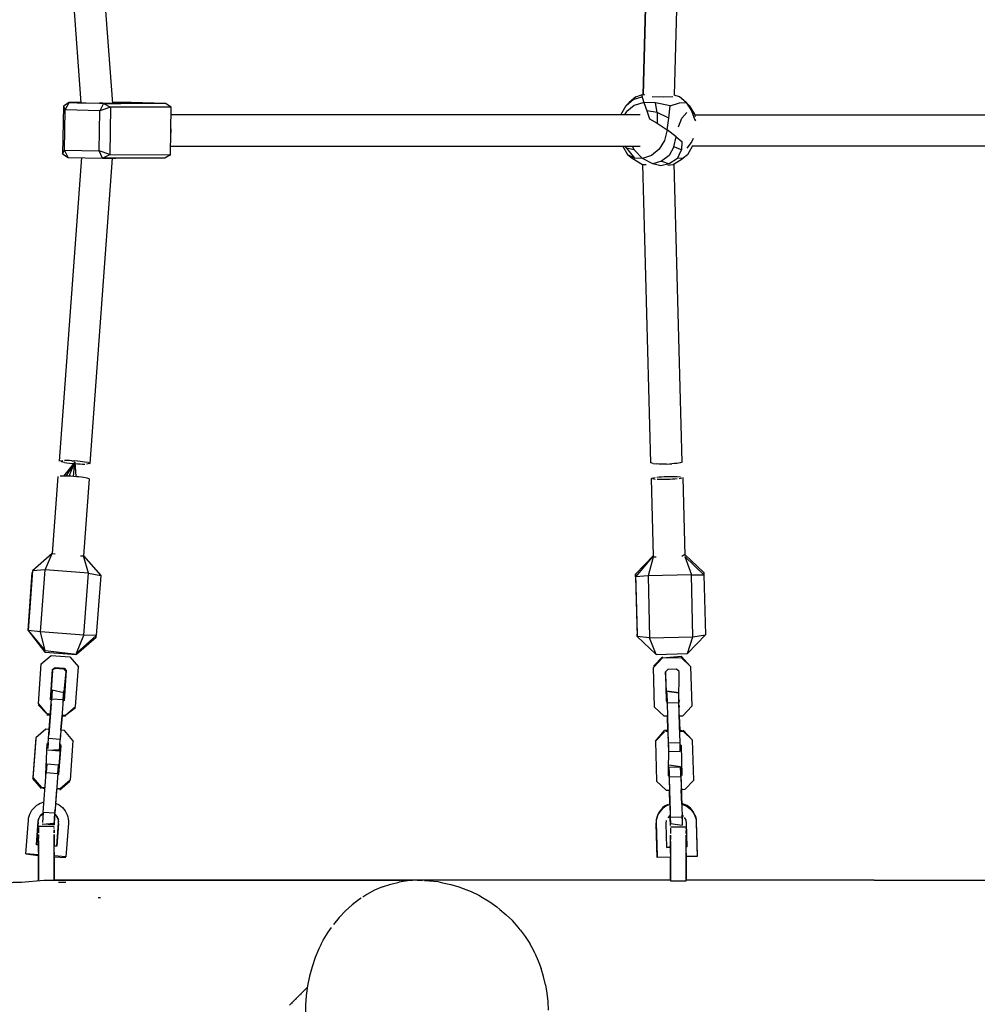
# Model space of a CAD drawing. Units: metres. Extents: x 6.3 to 14.3, y -11.5 to -0.3.
# Drawn here: x 9.5 to 10, y -5 to -4.5 of the extents above; entities that cross this region are included whole.
import ezdxf

# ---------------------------------------------------------------- set-up
doc = ezdxf.new("R2010")
doc.units = ezdxf.units.M
doc.header["$MEASUREMENT"] = 0

# ---------------------------------------------------------------- blocks, each defined once
blk = doc.blocks.new('68a0d97c-ea40-41f7-8a7c-2e517763c810')
at = {"color": 18, "lineweight": 25, "true_color": 0x000000}
for p, q in [((9.57121, -4.54701), (9.55974, -4.39045)), ((9.86264, -4.39112), (9.85856, -4.54286)), ((9.55515, -4.54675), (9.54378, -4.39161)), ((9.84181, -4.54271), (9.84354, -4.54253)), ((9.55167, -4.54667), (9.55159, -4.5466)), ((9.57045, -4.54723), (9.57037, -4.54702)), ((9.58066, -4.54661), (9.57118, -4.54661)), ((9.58009, -4.54688), (9.57982, -4.54701)), ((9.58086, -4.54701), (9.58079, -4.54689)), ((9.83555, -4.54649), (9.83393, -4.54802)), ((9.86622, -4.54802), (9.86459, -4.54649)), ((9.86459, -4.54649), (9.86745, -4.55088)), ((9.83325, -4.55281), (9.83425, -4.55118)), ((9.86892, -4.55246), (9.86919, -4.55363)), ((9.84102, -4.55281), (9.60106, -4.55281)), ((9.869, -4.55281), (10.02817, -4.55281)), ((9.60078, -4.56881), (9.84102, -4.56881)), ((9.83481, -4.57334), (9.83231, -4.56881)), ((10.02818, -4.56881), (9.86784, -4.56881)), ((9.55516, -4.57476), (9.54378, -4.73001)), ((9.55974, -4.73117), (9.57118, -4.575)), ((9.56942, -4.57501), (9.56877, -4.575)), ((9.83803, -4.575), (9.83828, -4.57502)), ((9.8602, -4.57512), (9.856, -4.57795)), ((9.86264, -4.7305), (9.85853, -4.57782)), ((9.84664, -4.73092), (9.84255, -4.57814)), ((9.55037, -4.72981), (9.55176, -4.7299)), ((9.55176, -4.73059), (9.5524, -4.73792)), ((9.5432, -4.73792), (9.54031, -4.77732)), ((9.55916, -4.73909), (9.55627, -4.77848)), ((9.84793, -4.77868), (9.84686, -4.73885)), ((9.86285, -4.73842), (9.86392, -4.77825)), ((9.54627, -4.83634), (9.54631, -4.83583)), ((9.85481, -4.84865), (9.85495, -4.85385)), ((9.85493, -4.85313), (9.85441, -4.85265)), ((9.8609, -4.85184), (9.86094, -4.85355)), ((9.86141, -4.85246), (9.86093, -4.85297)), ((9.53755, -4.85968), (9.53928, -4.8598)), ((9.53928, -4.8598), (9.53874, -4.86724)), ((9.85498, -4.85519), (9.855, -4.85574)), ((9.86098, -4.85503), (9.861, -4.85558)), ((9.54527, -4.86024), (9.54701, -4.86037)), ((9.85532, -4.8678), (9.85512, -4.86042)), ((9.86112, -4.86026), (9.86286, -4.86021)), ((9.53187, -4.87201), (9.53038, -4.89236)), ((9.54449, -4.87092), (9.54453, -4.87038)), ((9.85542, -4.87162), (9.85541, -4.87117)), ((9.86152, -4.87493), (9.86158, -4.87742)), ((9.86203, -4.87541), (9.86152, -4.87493)), ((9.85591, -4.88981), (9.85596, -4.89152)), ((9.54356, -4.89033), (9.54303, -4.89079)), ((9.85543, -4.89046), (9.85594, -4.89094)), ((9.86194, -4.89078), (9.86243, -4.89027)), ((9.862, -4.89284), (9.86201, -4.89338)), ((9.53655, -4.89705), (9.53482, -4.89693)), ((9.5425, -4.898), (9.54199, -4.90494)), ((9.85634, -4.9056), (9.85614, -4.89823)), ((9.53563, -4.90966), (9.53525, -4.91479)), ((9.54168, -4.90922), (9.54176, -4.90814)), ((9.53337, -4.91297), (9.5334, -4.91255)), ((9.5434, -4.91328), (9.54337, -4.91371)), ((9.84979, -4.91178), (9.8498, -4.91226)), ((9.85622, -4.91126), (9.85648, -4.91107)), ((9.86248, -4.91091), (9.8626, -4.91523)), ((9.86922, -4.91174), (9.86921, -4.91126)), ((9.5412, -4.91683), (9.5332, -4.91683)), ((9.5412, -4.91791), (9.5412, -4.91744)), ((9.86459, -4.9172), (9.85659, -4.9172)), ((9.86459, -4.91828), (9.86459, -4.91781)), ((9.5332, -4.92424), (9.5332, -4.92308)), ((9.5412, -4.92483), (9.5412, -4.92489)), ((9.85659, -4.92461), (9.85659, -4.92345)), ((9.86459, -4.9252), (9.86459, -4.92526)), ((9.5332, -4.92632), (9.53216, -4.92624)), ((9.54263, -4.92701), (9.5412, -4.9269)), ((9.86459, -4.9268), (9.86459, -4.92625)), ((9.86459, -4.92684), (9.86516, -4.92682)), ((9.86517, -4.92731), (9.86459, -4.92732)), ((9.86459, -4.9323), (9.86459, -4.94431)), ((9.54343, -4.94532), (9.54728, -4.94532)), ((9.71731, -4.94537), (9.71748, -4.94532)), ((9.72748, -4.94431), (9.72076, -4.94431)), ((9.56384, -4.95322), (9.56505, -4.95322)), ((9.69053, -4.95981), (9.69046, -4.95987)), ((9.66942, -5.00059), (9.66941, -5.00068)), ((9.66981, -5.0002), (9.6698, -5.00027)), ((9.66475, -5.00555), (9.66477, -5.00517)), ((9.66514, -5.0048), (9.66513, -5.00516)), ((9.66703, -5.00294), (9.66699, -5.00321)), ((9.66743, -5.00255), (9.6674, -5.00278)), ((9.66259, -5.00781), (9.66245, -5.00781)), ((9.66292, -5.00747), (9.66293, -5.00698)), ((9.66293, -5.00698), (9.66292, -5.00747)), ((9.66297, -5.00741), (9.66299, -5.00692))]:
    blk.add_line(p, q, dxfattribs=at)
for points in [[(9.84664, -4.39069), (9.84257, -4.54263), (9.84676, -4.39056), (9.84258, -4.54263)], [(9.56652, -4.54701), (9.56455, -4.55075), (9.5469, -4.55036)], [(9.55514, -4.54661), (9.55172, -4.5466), (9.54887, -4.54661), (9.5665, -4.54697), (9.56751, -4.54699)], [(9.55158, -4.54662)], [(9.55175, -4.54663)], [(9.55183, -4.54668)], [(9.55298, -4.54668)], [(9.55298, -4.54668), (9.55423, -4.54671), (9.5661, -4.54696), (9.56442, -4.54694), (9.56652, -4.54701)], [(9.57542, -4.547), (9.57037, -4.54702), (9.56652, -4.54701), (9.57011, -4.54889), (9.56455, -4.55075)], [(9.59831, -4.54701), (9.56652, -4.54701), (9.57542, -4.547)], [(9.56751, -4.54699), (9.56924, -4.54701)], [(9.56993, -4.54714)], [(9.5712, -4.54682), (9.57314, -4.54686), (9.57414, -4.54689)], [(9.57632, -4.54697), (9.57498, -4.54691)], [(9.60071, -4.57327), (9.60113, -4.54896), (9.59831, -4.54701), (9.58066, -4.54661)], [(9.83114, -4.55281), (9.83393, -4.54802), (9.83758, -4.54507), (9.84203, -4.54367)], [(9.83891, -4.54367), (9.84181, -4.54271), (9.84295, -4.54649), (9.83808, -4.54802), (9.83425, -4.55118)], [(9.83758, -4.54507), (9.83891, -4.54367), (9.83555, -4.54649)], [(9.83581, -4.54651)], [(9.84986, -4.55171), (9.84894, -4.54668), (9.84295, -4.54649), (9.84446, -4.55086)], [(9.84729, -4.54342), (9.85294, -4.54361), (9.85784, -4.54342)], [(9.85956, -4.56403), (9.85499, -4.56047), (9.8557, -4.55453), (9.85639, -4.54827), (9.84894, -4.54668)], [(9.85639, -4.54827), (9.8613, -4.54668), (9.86459, -4.54649)], [(9.86459, -4.54649), (9.86124, -4.54367), (9.85856, -4.54278)], [(9.54599, -4.54842), (9.5456, -4.57273), (9.5484, -4.57461), (9.54656, -4.57086), (9.56421, -4.57126)], [(9.5456, -4.57273), (9.54656, -4.57086), (9.5469, -4.55036)], [(9.60113, -4.54896), (9.57011, -4.54889), (9.56969, -4.57319), (9.60071, -4.57327), (9.59785, -4.575), (9.56605, -4.575), (9.56969, -4.57319), (9.56421, -4.57126)], [(9.56605, -4.575), (9.56421, -4.57126), (9.56455, -4.55075)], [(9.8557, -4.55453), (9.84986, -4.55171), (9.84446, -4.55086), (9.84588, -4.55492), (9.84985, -4.55712)], [(9.84986, -4.55171), (9.84985, -4.55712), (9.85499, -4.56047), (9.85349, -4.56593), (9.85083, -4.57044), (9.84689, -4.57359)], [(9.86073, -4.55902), (9.86237, -4.55457), (9.865, -4.55174)], [(9.86622, -4.54802), (9.86892, -4.55246), (9.86745, -4.55088), (9.86896, -4.55504), (9.86939, -4.55601)], [(9.60094, -4.55994), (9.60101, -4.56103), (9.6009, -4.56213)], [(9.86788, -4.56873), (9.86534, -4.57334), (9.86318, -4.57494), (9.8602, -4.57512), (9.86221, -4.57074), (9.85832, -4.56916), (9.85956, -4.56403), (9.86235, -4.56657), (9.86221, -4.57074)], [(9.86509, -4.56988), (9.86739, -4.56705), (9.86841, -4.56475)], [(9.83309, -4.56881), (9.83419, -4.56991), (9.83389, -4.56881)], [(9.83697, -4.56881), (9.83811, -4.57076), (9.83419, -4.56991), (9.83812, -4.57494), (9.83481, -4.57334), (9.83697, -4.57494)], [(9.85196, -4.57654), (9.856, -4.57795), (9.85173, -4.5789), (9.84757, -4.57795), (9.84237, -4.57512), (9.83811, -4.57076)], [(9.85832, -4.56916), (9.85594, -4.57359), (9.85196, -4.57654), (9.84757, -4.57795)], [(9.5484, -4.57461), (9.56605, -4.575), (9.56989, -4.57501), (9.57288, -4.575)], [(9.56999, -4.5748)], [(9.83697, -4.57494), (9.84222, -4.5782)], [(9.84689, -4.57359), (9.84237, -4.57512), (9.83812, -4.57494)], [(9.85527, -4.57862), (9.85793, -4.5782), (9.86318, -4.57494)], [(9.84222, -4.5782), (9.84422, -4.5782)], [(9.54426, -4.72981), (9.54565, -4.7297)], [(9.54426, -4.72981)], [(9.54663, -4.73074), (9.54485, -4.73043)], [(9.54891, -4.73769), (9.55176, -4.73059), (9.54609, -4.73761)], [(9.55037, -4.72981), (9.54903, -4.72975), (9.54777, -4.72971), (9.54663, -4.72969)], [(9.54663, -4.73074), (9.54777, -4.73089), (9.54903, -4.73103)], [(9.55521, -4.73821), (9.55396, -4.73807), (9.55261, -4.73794), (9.55123, -4.73783), (9.55176, -4.73059), (9.54723, -4.73763)], [(9.54903, -4.73103), (9.55037, -4.73116), (9.55176, -4.73127), (9.55315, -4.73136)], [(9.55689, -4.73044), (9.55575, -4.73029), (9.55449, -4.73014), (9.55315, -4.73002), (9.55176, -4.7299)], [(9.55315, -4.73136), (9.55449, -4.73143), (9.55575, -4.73147)], [(9.55575, -4.73147), (9.55689, -4.73149)], [(9.55867, -4.73075), (9.55689, -4.73044)], [(9.55962, -4.73128), (9.55787, -4.73147)], [(9.55867, -4.73075), (9.55974, -4.73117)], [(9.84771, -4.73128), (9.84664, -4.73092)], [(9.84771, -4.73128), (9.8495, -4.73144)], [(9.8519, -4.73151), (9.85064, -4.73149), (9.8495, -4.73144)], [(9.85464, -4.73148), (9.85325, -4.73151), (9.8519, -4.73151)], [(9.85464, -4.73148), (9.85603, -4.73144), (9.85737, -4.73136)], [(9.86264, -4.7305), (9.86153, -4.73092), (9.85978, -4.73117), (9.85864, -4.73127), (9.85737, -4.73136)], [(9.5437, -4.73772)], [(9.54723, -4.73763), (9.54609, -4.73761), (9.5443, -4.73766)], [(9.55123, -4.73783), (9.54984, -4.73774), (9.5485, -4.73767), (9.54723, -4.73763)], [(9.55916, -4.73909), (9.55811, -4.73867), (9.55635, -4.73836), (9.55521, -4.73821)], [(9.84697, -4.73872), (9.84871, -4.7383)], [(9.8497, -4.73818), (9.85084, -4.73807), (9.8521, -4.73798), (9.85344, -4.73791)], [(9.85344, -4.73791), (9.85483, -4.73786), (9.85622, -4.73784), (9.85757, -4.73784), (9.85883, -4.73786)], [(9.86001, -4.73909), (9.85887, -4.7392), (9.85761, -4.73929), (9.85626, -4.73936)], [(9.85883, -4.73786), (9.85998, -4.73791), (9.86177, -4.73806)], [(9.86237, -4.7387), (9.86099, -4.73897)], [(9.86236, -4.73817)], [(9.86285, -4.73842)], [(9.84874, -4.7393), (9.84734, -4.7391)], [(9.85626, -4.73936), (9.85487, -4.73941), (9.85348, -4.73944), (9.85214, -4.73944), (9.85087, -4.73942), (9.84973, -4.73937)], [(9.5402, -4.77731), (9.53015, -4.78604), (9.5279, -4.81669), (9.5365, -4.82776), (9.55263, -4.82895)], [(9.55877, -4.78728), (9.53662, -4.78562), (9.5402, -4.77731), (9.54174, -4.77742)], [(9.55479, -4.77837), (9.55633, -4.77848), (9.56506, -4.78855)], [(9.55877, -4.78728), (9.56506, -4.78855), (9.56282, -4.81917), (9.55639, -4.81894), (9.55877, -4.78728), (9.55633, -4.77848)], [(9.83867, -4.78786), (9.84785, -4.77824), (9.8387, -4.7891), (9.83953, -4.81976), (9.83949, -4.81852)], [(9.84937, -4.77908), (9.84782, -4.77912), (9.84512, -4.78874)], [(9.86391, -4.77781), (9.86244, -4.77874)], [(9.86402, -4.77781), (9.87366, -4.78697), (9.87369, -4.78808), (9.87451, -4.81877), (9.86538, -4.82843)], [(9.5279, -4.81669), (9.53008, -4.78701)], [(9.53662, -4.82699), (9.53424, -4.81727), (9.53662, -4.78562), (9.53015, -4.78604)], [(9.84512, -4.78874), (9.8387, -4.7891), (9.83867, -4.78786), (9.83949, -4.81852)], [(9.56274, -4.82026), (9.56282, -4.81917), (9.55275, -4.82818), (9.55639, -4.81894), (9.53424, -4.81727), (9.5279, -4.81669), (9.53662, -4.82699)], [(9.84922, -4.82887), (9.84591, -4.82043), (9.83953, -4.81976), (9.84922, -4.82887), (9.86538, -4.82843), (9.86811, -4.81988), (9.87451, -4.81877)], [(9.56274, -4.82026), (9.55263, -4.82895), (9.53662, -4.82699)], [(9.53318, -4.85409), (9.53468, -4.83373), (9.53977, -4.82935), (9.54923, -4.83005), (9.55363, -4.83512)], [(9.85256, -4.83004), (9.84794, -4.8349)], [(9.85512, -4.86042), (9.85338, -4.86047), (9.8485, -4.85586), (9.84795, -4.83548), (9.85258, -4.83062)], [(9.85258, -4.83062), (9.86205, -4.82978)], [(9.85258, -4.83062), (9.86206, -4.83037), (9.86694, -4.83497), (9.86749, -4.85535), (9.86286, -4.86021)], [(9.86694, -4.83497), (9.86205, -4.82978)], [(9.53935, -4.85206), (9.54048, -4.83664), (9.54177, -4.83601)], [(9.54044, -4.83715), (9.53935, -4.85206)], [(9.54048, -4.83664), (9.54181, -4.8355), (9.54631, -4.83583), (9.54746, -4.83715), (9.54633, -4.85257)], [(9.54742, -4.83767), (9.54627, -4.83634), (9.54177, -4.83601)], [(9.54531, -4.85973), (9.54704, -4.85986), (9.55213, -4.85548), (9.55363, -4.83512)], [(9.5458, -4.85303), (9.54742, -4.83767)], [(9.86101, -4.8376), (9.85974, -4.8364), (9.85522, -4.83652), (9.85402, -4.83779)], [(9.85494, -4.85371), (9.85402, -4.83779), (9.85441, -4.85265)], [(9.86094, -4.85355), (9.86101, -4.8376)], [(9.54021, -4.84722), (9.53981, -4.85259)], [(9.54613, -4.84847), (9.54021, -4.84722), (9.53989, -4.85154), (9.54587, -4.85198), (9.54619, -4.84766)], [(9.85494, -4.85371), (9.8549, -4.852), (9.85478, -4.84773)], [(9.86161, -4.87834), (9.86149, -4.87407), (9.86094, -4.85368), (9.86081, -4.84849), (9.85478, -4.84773), (9.86081, -4.84849)], [(9.53758, -4.85917), (9.53315, -4.8546)], [(9.53318, -4.85409), (9.53758, -4.85917), (9.53932, -4.85929)], [(9.54587, -4.85198), (9.54438, -4.87234), (9.5384, -4.8719), (9.53989, -4.85154)], [(9.5397, -4.85407), (9.53854, -4.86994)], [(9.86094, -4.85368), (9.85495, -4.85385), (9.85549, -4.87423)], [(9.54704, -4.85986), (9.5521, -4.85599)], [(9.86142, -4.87146), (9.861, -4.85558)], [(9.54527, -4.86024), (9.54472, -4.86768), (9.54527, -4.86024)], [(9.86112, -4.86026), (9.86132, -4.86764), (9.86112, -4.86026)], [(9.53874, -4.86724), (9.537, -4.86711), (9.53191, -4.87149)], [(9.55086, -4.87288), (9.54646, -4.86781), (9.54472, -4.86768)], [(9.8536, -4.86843), (9.84897, -4.87329), (9.85358, -4.86785)], [(9.85532, -4.8678), (9.85358, -4.86785), (9.85534, -4.86838)], [(9.86308, -4.86817), (9.86132, -4.86764)], [(9.86134, -4.86822), (9.86308, -4.86817), (9.86796, -4.87278)], [(9.86851, -4.89316), (9.86796, -4.87278), (9.86306, -4.86759)], [(9.53191, -4.87149), (9.53042, -4.89185), (9.53482, -4.89693), (9.53652, -4.89756)], [(9.53705, -4.89035), (9.53771, -4.8744)], [(9.53825, -4.87394), (9.53802, -4.87703), (9.5384, -4.8719)], [(9.53821, -4.87445)], [(9.55086, -4.87288), (9.54937, -4.89324), (9.54428, -4.89762), (9.54254, -4.89749)], [(9.54466, -4.87543), (9.54356, -4.89033), (9.54469, -4.87491)], [(9.54423, -4.87438), (9.54395, -4.87828), (9.54438, -4.87234)], [(9.54419, -4.87489)], [(9.84897, -4.87329), (9.84951, -4.89367), (9.8544, -4.89828), (9.85614, -4.89823)], [(9.86149, -4.87407), (9.85549, -4.87423), (9.85561, -4.8785), (9.86161, -4.87834)], [(9.54395, -4.87828), (9.53796, -4.87784), (9.54401, -4.87747)], [(9.85552, -4.87509), (9.85545, -4.89104)], [(9.85552, -4.87509), (9.85558, -4.87758)], [(9.86203, -4.87541), (9.86244, -4.89085)], [(9.53744, -4.88498), (9.53704, -4.89035)], [(9.54311, -4.88974), (9.54161, -4.9101), (9.53563, -4.90966), (9.53712, -4.8893)], [(9.85596, -4.89165), (9.85582, -4.88646), (9.86182, -4.8863), (9.8558, -4.88554)], [(9.85582, -4.88646), (9.85591, -4.88981)], [(9.86196, -4.89136), (9.86191, -4.88965), (9.86182, -4.8863), (9.86196, -4.89149), (9.86251, -4.91187), (9.86262, -4.91615)], [(9.53478, -4.89744), (9.53038, -4.89236)], [(9.54424, -4.89813), (9.54933, -4.89375)], [(9.86196, -4.89149), (9.85596, -4.89165), (9.85651, -4.91203), (9.86251, -4.91187)], [(9.856, -4.893), (9.85643, -4.90898)], [(9.86201, -4.89338), (9.86243, -4.90882)], [(9.86851, -4.89316), (9.86388, -4.89802), (9.86214, -4.89807)], [(9.54428, -4.89762), (9.5425, -4.898)], [(9.86214, -4.89807), (9.86234, -4.90544), (9.86214, -4.89807)], [(9.53601, -4.90451), (9.53416, -4.9051), (9.53317, -4.9056), (9.53224, -4.90621), (9.53138, -4.90691)], [(9.54199, -4.90494), (9.54374, -4.90581), (9.54464, -4.90644), (9.54547, -4.90718), (9.54622, -4.90799), (9.54688, -4.90889), (9.54743, -4.90984), (9.54788, -4.91086)], [(9.86232, -4.90495), (9.86414, -4.90564), (9.86511, -4.90618)], [(9.52884, -4.91049), (9.52932, -4.9095), (9.52991, -4.90856), (9.5306, -4.90769), (9.53138, -4.90691)], [(9.53471, -4.91062), (9.53561, -4.90997)], [(9.5415, -4.91172), (9.54118, -4.91604), (9.54161, -4.9101)], [(9.8498, -4.91226), (9.85018, -4.91123), (9.85068, -4.91024)], [(9.85454, -4.90589), (9.85361, -4.90649), (9.85274, -4.90718), (9.85196, -4.90796), (9.85126, -4.90882), (9.85066, -4.90975), (9.85017, -4.91074)], [(9.85068, -4.91024), (9.85128, -4.90931), (9.85197, -4.90845), (9.85276, -4.90767)], [(9.85456, -4.90638), (9.85362, -4.90697), (9.85276, -4.90767)], [(9.85454, -4.90589), (9.85554, -4.9054)], [(9.85634, -4.9056), (9.85456, -4.90638)], [(9.86234, -4.90544), (9.86416, -4.90612), (9.86512, -4.90666)], [(9.86758, -4.90838), (9.86684, -4.90756), (9.86601, -4.90682), (9.86511, -4.90618)], [(9.86512, -4.90666), (9.86602, -4.90731), (9.86685, -4.90805), (9.86759, -4.90887)], [(9.86921, -4.91126), (9.86877, -4.91024), (9.86822, -4.90928), (9.86758, -4.90838)], [(9.86759, -4.90887), (9.86824, -4.90977), (9.86878, -4.91073), (9.86922, -4.91174), (9.86955, -4.9128), (9.86975, -4.91388)], [(9.5332, -4.93131), (9.52681, -4.93085), (9.52806, -4.9137), (9.52821, -4.91261)], [(9.52821, -4.91261), (9.52846, -4.91153), (9.52884, -4.91049)], [(9.53302, -4.9145), (9.53216, -4.92624), (9.53305, -4.91407)], [(9.53302, -4.9145), (9.53337, -4.91297), (9.53415, -4.91162)], [(9.53305, -4.91407), (9.5334, -4.91255)], [(9.53471, -4.91062), (9.53374, -4.91184)], [(9.53468, -4.91105), (9.53558, -4.9104)], [(9.54118, -4.91604), (9.5352, -4.9156), (9.54124, -4.91523)], [(9.54788, -4.91086), (9.54821, -4.91191), (9.54843, -4.91299), (9.54853, -4.9141), (9.54851, -4.9152), (9.54725, -4.93234), (9.5412, -4.9319)], [(9.54156, -4.91083), (9.54235, -4.91161), (9.54314, -4.91296), (9.54349, -4.91448)], [(9.54283, -4.91183), (9.54185, -4.91061)], [(9.54349, -4.91526), (9.54263, -4.92701), (9.54352, -4.91484)], [(9.54352, -4.91484), (9.5434, -4.91328), (9.54283, -4.91183)], [(9.85017, -4.91074), (9.84979, -4.91178), (9.84952, -4.91285), (9.84937, -4.91395), (9.84934, -4.91505), (9.8498, -4.93221)], [(9.85659, -4.93252), (9.84981, -4.9327), (9.84935, -4.91553), (9.84938, -4.91443), (9.84953, -4.91334), (9.8498, -4.91226)], [(9.85659, -4.92754), (9.85468, -4.92759), (9.85435, -4.9154), (9.85454, -4.91386)], [(9.85622, -4.91126), (9.85518, -4.91243)], [(9.85663, -4.91631), (9.85651, -4.91203), (9.8566, -4.91539), (9.86262, -4.91615)], [(9.86248, -4.91091), (9.86335, -4.9116)], [(9.86517, -4.92731), (9.86485, -4.91512), (9.86457, -4.91359), (9.86386, -4.9122)], [(9.86975, -4.91388), (9.86984, -4.91498), (9.87031, -4.93215), (9.86459, -4.9323)], [(9.86921, -4.91126), (9.86953, -4.91231), (9.86974, -4.9134), (9.86983, -4.9145), (9.87029, -4.93166)], [(9.5332, -4.91744), (9.5332, -4.9185), (9.5332, -4.92004)], [(9.5332, -4.91744), (9.5332, -4.9185)], [(9.85659, -4.91781), (9.85659, -4.91887), (9.85659, -4.92041)], [(9.85659, -4.91781), (9.85659, -4.91887)], [(9.5332, -4.93011), (9.5332, -4.92802), (9.5332, -4.92673), (9.5332, -4.92546), (9.5332, -4.92424), (9.5332, -4.92543), (9.5332, -4.92643), (9.5332, -4.92779)], [(9.5332, -4.92489), (9.5332, -4.92632)], [(9.5332, -4.92489), (9.5332, -4.92632)], [(9.5412, -4.92198), (9.5412, -4.92096), (9.5412, -4.92198), (9.5412, -4.92308), (9.5412, -4.92424), (9.5412, -4.92546), (9.5412, -4.92673)], [(9.5412, -4.9269), (9.5412, -4.92546), (9.5412, -4.92424), (9.5412, -4.92308), (9.5412, -4.92198)], [(9.5412, -4.9251)], [(9.5412, -4.92779), (9.5412, -4.92643), (9.5412, -4.92543)], [(9.85659, -4.9268), (9.85659, -4.92461), (9.85659, -4.9258), (9.85659, -4.9268), (9.85659, -4.92816)], [(9.86459, -4.92235), (9.86459, -4.92133), (9.86459, -4.92235), (9.86459, -4.92345), (9.86459, -4.92461), (9.86459, -4.92583), (9.86459, -4.9271)], [(9.86459, -4.92745), (9.86459, -4.92583), (9.86459, -4.92461), (9.86459, -4.92345), (9.86459, -4.92235)], [(9.5332, -4.92779), (9.5332, -4.92933), (9.5332, -4.94431), (9.5332, -4.93174), (9.5332, -4.93277)], [(9.5332, -4.93011), (9.5332, -4.93158)], [(9.5412, -4.9269), (9.5412, -4.92588)], [(9.5412, -4.93277), (9.5412, -4.94431), (9.5412, -4.92933), (9.5412, -4.92802), (9.5412, -4.92673)], [(9.5412, -4.93011), (9.5412, -4.92854)], [(9.5412, -4.93011), (9.5412, -4.93158)], [(9.85468, -4.92759), (9.85659, -4.92705)], [(9.85659, -4.93048), (9.85659, -4.92839), (9.85659, -4.9271)], [(9.85659, -4.92816), (9.85659, -4.9297), (9.85659, -4.9447), (9.86459, -4.9447), (9.86459, -4.9297), (9.86459, -4.92839), (9.86459, -4.9271)], [(9.85659, -4.93048), (9.85659, -4.93195)], [(9.86459, -4.93048), (9.86459, -4.92891), (9.86459, -4.92745)], [(9.86459, -4.93048), (9.86459, -4.93195)], [(9.52681, -4.93085), (9.5332, -4.93174)], [(9.5332, -4.93355), (9.5332, -4.93222)], [(9.5332, -4.93355)], [(9.5412, -4.93233), (9.54722, -4.93277)], [(9.5412, -4.93277), (9.5412, -4.93383), (9.5412, -4.93277)], [(9.85659, -4.94431), (9.85659, -4.93252)], [(9.85659, -4.93392), (9.85659, -4.93259)], [(9.85659, -4.93392)], [(9.49734, -4.95322), (9.4988, -4.95322), (9.50927, -4.94832), (9.52042, -4.94532), (9.52454, -4.94532), (9.53591, -4.94431), (9.54252, -4.94431), (9.5517, -4.94431), (9.56338, -4.94431), (9.57748, -4.94431), (9.71703, -4.94435)], [(9.77748, -4.94431), (9.57748, -4.94431), (9.56338, -4.94431), (9.5517, -4.94431), (9.54252, -4.94431), (9.5412, -4.94431)], [(9.70927, -4.94772), (9.71346, -4.94631), (9.71772, -4.94527)], [(9.71703, -4.94435), (9.71806, -4.94431)], [(9.71726, -4.94437)], [(9.71769, -4.94437)], [(9.72719, -4.94434), (9.72204, -4.9446), (9.71772, -4.94527)], [(9.71826, -4.94436)], [(9.71848, -4.94431), (9.71972, -4.94432)], [(9.71848, -4.94436), (9.71998, -4.94432)], [(9.71972, -4.94432), (9.72076, -4.94431)], [(9.72076, -4.94431)], [(9.72125, -4.94431)], [(9.72695, -4.94436), (9.7296, -4.94452)], [(9.73226, -4.94458), (9.73075, -4.94441), (9.72785, -4.94435)], [(9.73075, -4.94441), (9.73323, -4.9446), (9.73755, -4.94507)], [(9.73755, -4.94507), (9.73996, -4.94563), (9.74421, -4.94647), (9.74839, -4.94768)], [(9.85659, -4.94431), (9.83311, -4.94431), (9.81248, -4.94431), (9.79389, -4.94431), (9.77748, -4.94431)], [(9.96089, -4.94431), (9.93268, -4.94431), (9.90559, -4.94431), (9.87984, -4.94431), (9.86459, -4.94431)], [(9.96089, -4.94431), (9.99001, -4.94431), (10.01982, -4.94431), (10.05009, -4.94431), (10.08059, -4.94431)], [(9.70927, -4.94772), (9.70519, -4.94949), (9.70124, -4.95161), (9.69914, -4.95298)], [(9.70816, -4.9482)], [(9.74839, -4.94768), (9.75061, -4.94857), (9.75464, -4.95012), (9.75856, -4.95202), (9.76049, -4.95319), (9.7642, -4.95538), (9.76775, -4.95789)], [(9.69838, -4.95346), (9.69744, -4.95407), (9.69381, -4.95686), (9.69037, -4.95996)], [(9.69914, -4.95298)], [(9.69037, -4.95996), (9.68715, -4.96334), (9.68415, -4.967)], [(9.76775, -4.95789), (9.76931, -4.95926), (9.7726, -4.962), (9.7757, -4.96501)], [(9.77963, -4.96966), (9.7786, -4.9683), (9.7757, -4.96501)], [(9.6779, -4.97708), (9.67893, -4.97505), (9.68141, -4.97091), (9.68309, -4.96851)], [(9.68309, -4.96851)], [(9.77963, -4.96966), (9.78221, -4.97307), (9.78457, -4.9767)], [(9.67742, -4.97801), (9.67673, -4.97939), (9.67481, -4.98391), (9.6732, -4.98859), (9.6719, -4.99339)], [(9.6779, -4.97708), (9.67742, -4.97801)], [(9.78714, -4.9817), (9.78668, -4.98052), (9.78457, -4.9767)], [(9.78714, -4.9817), (9.78893, -4.98554), (9.79045, -4.98953)], [(9.67348, -4.98777)], [(9.7927, -4.99784), (9.79171, -4.99363), (9.79045, -4.98953)], [(9.6719, -4.99339), (9.67092, -4.9983), (9.67026, -5.00327), (9.66993, -5.00829), (9.66989, -5.01081), (9.66993, -5.01332)], [(9.66206, -5.00791), (9.67077, -4.99926), (9.66169, -5.00821)], [(9.67083, -4.99899)], [(9.7927, -4.99784), (9.79341, -5.00212), (9.79384, -5.00645), (9.79398, -5.01081)]]:
    blk.add_lwpolyline(points, dxfattribs=at)
for points in [[(9.54887, -4.54661), (9.55514, -4.54662), (9.54887, -4.54661), (9.54599, -4.54842), (9.5469, -4.55036)], [(9.84591, -4.82043), (9.86811, -4.81988), (9.86732, -4.78818), (9.87369, -4.78808), (9.86399, -4.7787), (9.86732, -4.78818), (9.84512, -4.78874)], [(9.54342, -4.88542), (9.53744, -4.88498), (9.53712, -4.8893), (9.54311, -4.88974)], [(9.5332, -4.91689)], [(9.5412, -4.9171)], [(9.5412, -4.92004), (9.5412, -4.9185), (9.5412, -4.92004)], [(9.85659, -4.91726)], [(9.86459, -4.91747)], [(9.86459, -4.92041), (9.86459, -4.91887), (9.86459, -4.92041)], [(9.5332, -4.92198), (9.5332, -4.92096), (9.5332, -4.92198), (9.5332, -4.92308)], [(9.85659, -4.92235), (9.85659, -4.92133), (9.85659, -4.92235), (9.85659, -4.92345)], [(9.85659, -4.92526), (9.85659, -4.92705), (9.85659, -4.92583)], [(9.86459, -4.9258)], [(9.86459, -4.93359), (9.86459, -4.93259)]]:
    blk.add_lwpolyline(points, close=True, dxfattribs=at)
blk = doc.blocks.new('27baefe2-6852-4864-95c6-1c123dab8119')
blk.add_blockref('68a0d97c-ea40-41f7-8a7c-2e517763c810', (0, 0))

msp = doc.modelspace()

# ---------------------------------------------------------------- block references
msp.add_blockref('27baefe2-6852-4864-95c6-1c123dab8119', (0, 0))

doc.saveas('drawing.dxf')
